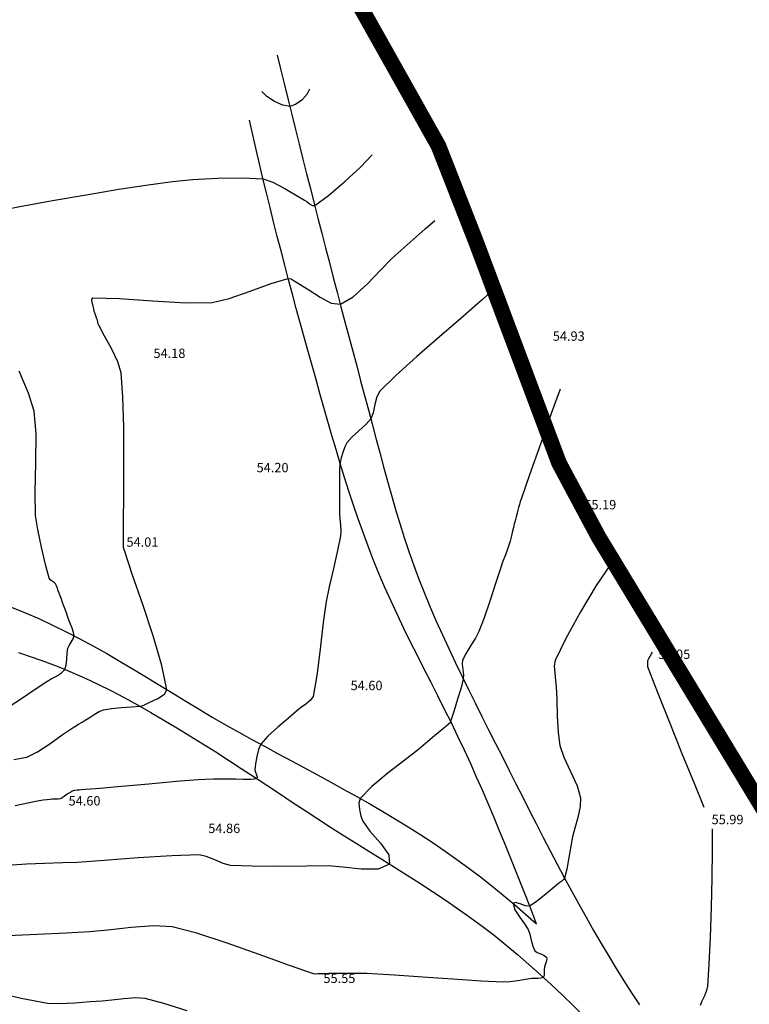
# Model space of a CAD drawing. Units: metres. Extents: x -132977 to -20998, y -286672 to -218598.
# Drawn here: x -23744 to -23698, y -284473 to -284410 of the extents above; entities that cross this region are included whole.
import ezdxf

# ---------------------------------------------------------------- set-up
doc = ezdxf.new("R2010")
doc.units = ezdxf.units.M
doc.header["$LTSCALE"] = 3
for name, pattern in [('3.2-AAT.UP12.NDTB PP_PP-Planta Geral do PP$0$PHANTOMX2', [5, 2.5, -0.5, 0.5, -0.5, 0.5, -0.5]), ('NDTB_final$0$1-1', [0]), ('NDTB_final$0$2-2', [10, 5, -5])]:
    doc.linetypes.add(name, pattern=pattern)
doc.layers.add('0 xref levantamento novo', color=7, linetype='Continuous', lineweight=0)
doc.layers.add('0 xref pp', color=7, linetype='Continuous', lineweight=0)
doc.layers.add('3.2-AAT.UP12.NDTB PP_PP-Planta Geral do PP$0$LOT-Limite da área de intervencao do PU da UP12', color=1, linetype='3.2-AAT.UP12.NDTB PP_PP-Planta Geral do PP$0$PHANTOMX2', lineweight=100, true_color=0xff0000)
for name, color, linetype in [('NDTB_final$0$CAMINHOS', 250, 'Continuous'), ('NDTB_final$0$COTAS', 250, 'Continuous'), ('NDTB_final$0$CURVAS_DE_NIVEL_MESTRAS', 250, 'Continuous'), ('NDTB_final$0$CURVAS_DE_NIVEL_SECUNDARIAS', 250, 'Continuous')]:
    doc.layers.add(name, color=color, linetype=linetype)
doc.styles.add('NDTB_final$0$PLOTTER_1', font='monotxt.shx')

# ---------------------------------------------------------------- blocks, each defined once
blk = doc.blocks.new('3.2-AAT.UP12.NDTB PP_PP-Planta Geral do PP')
at = {"layer": '3.2-AAT.UP12.NDTB PP_PP-Planta Geral do PP$0$LOT-Limite da área de intervencao do PU da UP12', "ltscale": 0.0002, "const_width": 1, "flags": 128}
blk.add_lwpolyline([(-24794.855, -286214.428, -0.005944), (-24844.109, -286147.585), (-24859.706, -286122.981), (-24871.681, -286107.622), (-24882.353, -286091.629), (-24892.59, -286078.809), (-24900.234, -286065.918), (-24912.656, -286048.253), (-24927.07, -286026.021), (-24937.742, -286010.438), (-24952.107, -285992.806), (-24960.726, -285978.453), (-24977.154, -285960.405), (-24994.353, -285936.533), (-25012.533, -285910.06), (-25021.973, -285882.176), (-25025.254, -285860.45), (-25031.821, -285840.357), (-25040.851, -285824.365), (-25051.112, -285806.322), (-25058.5, -285789.509), (-25070.454, -285772.927), (-25085.23, -285748.733), (-25092.208, -285740.532), (-25104.11, -285730.28), (-25117.655, -285725.359), (-25137.356, -285714.698), (-25151.722, -285708.547, -0.249088), (-25192.414, -285651.328), (-25198.981, -285629.595), (-25207.277, -285602.063), (-25217.861, -285578.747), (-25224.081, -285558.085), (-25229.827, -285546.193), (-25240.498, -285537.582), (-25255.274, -285531.021), (-25272.513, -285518.309), (-25299.192, -285503.957), (-25330.796, -285482.633), (-25358.048, -285459.422), (-25379.413, -285440.992), (-25391.726, -285429.92), (-25395.809, -285418.416), (-25399.503, -285376.179), (-25407.734, -285346.491), (-25413.48, -285319.427), (-25417.174, -285313.276), (-25418.025, -285316.358), (-25438.829, -285329.522), (-25470.473, -285336.51), (-25472.654, -285314.717), (-25479.84, -285288.612), (-25486, -285245.839), (-25490.118, -285228.271), (-25497.503, -285200.894), (-25504.592, -285170.656), (-25506.228, -285153.222), (-25508.41, -285131.893), (-25513.591, -285109.01), (-25517.954, -285087.489), (-25523.698, -285061.748), (-25526.698, -285032.599), (-25524.956, -284997.511), (-25516.221, -284970.427, -0.412878), (-25552.018, -284933.55, 0.045711), (-25548.604, -284926.133), (-25531.715, -284897.98, -0.436566), (-25493.331, -284887.894), (-25448.789, -284903.068, 0.069812), (-25391.918, -284900.058), (-25374.968, -284895.795, -0.027027), (-25349.062, -284895.071, 0.064029), (-25330.247, -284895.071, 0.089225), (-25297.716, -284889.611), (-25265.404, -284876.506, 0.02643), (-25228.537, -284867.184, 0.019648), (-25189.507, -284857.595, -0.114759), (-25173.191, -284853.12, -0.209251), (-25150.356, -284863.103), (-25117.014, -284918.087, -0.061743), (-25093.209, -284962.856, 0.082934), (-25078.65, -284991.673, 0.14072), (-25065.492, -285018.531), (-25055.404, -285019.475), (-25002.81, -285025.472, -0.058427), (-24971.477, -285042.302, -0.004998), (-24955.419, -285049.738, -0.008168), (-24937.011, -285058.349), (-24913.999, -285064.827, 0.181177), (-24897.931, -285067.235, 0.147798), (-24856.956, -285053.589, 0.086136), (-24876.64, -285031.916), (-24896.324, -285019.475, -0.624366), (-24897.729, -284992.713, 0.470126), (-24883.443, -284920.174, -0.049408), (-24910.344, -284860.835), (-24937.819, -284783.215, 0.020786), (-24960.615, -284713.155, 0.132258), (-24814.321, -284676.137, -0.043871), (-24747.056, -284629.597, 0.006444), (-24699.13, -284650.477, -0.067567), (-24682.533, -284660.832), (-24675.617, -284664.978, 0.10107), (-24640.209, -284676.033, -0.119126), (-24603.318, -284688.536), (-24555.253, -284712.167, -0.000035), (-24527.147, -284718.81), (-24493.142, -284723.422, 0.114222), (-24461.607, -284719.276), (-24434.122, -284720.133), (-24406.183, -284746.388), (-24385.475, -284727.754), (-24286.626, -284818.332), (-24261.28, -284849.369, 0.206368), (-24147.799, -284909.728), (-24147.557, -284909.196), (-24146, -284900.114), (-24145.481, -284870.794), (-24148.076, -284820.196), (-24148.595, -284790.876), (-24147.557, -284771.415), (-24145.025, -284752.402), (-24143.192, -284740.132), (-24141.156, -284728.623), (-24137.902, -284713.21), (-24135.359, -284701.447), (-24131.652, -284691.866), (-24127.59, -284683.349), (-24120.434, -284672.198), (-24115.612, -284664.392), (-24109.166, -284655.421), (-24098.157, -284645.539), (-24093.184, -284640.015), (-24086.335, -284633.326), (-24080.195, -284627.245), (-24074.003, -284617.919), (-24066.847, -284607.782), (-24060.908, -284596.984), (-24057.15, -284588.265), (-24056.132, -284581.369), (-24054.706, -284571.99), (-24052.367, -284561.038), (-24048.506, -284548.465), (-24045.862, -284536.804), (-24042.304, -284522.709), (-24039.964, -284510.541), (-24039.803, -284496.749, 0.146868), (-24001.485, -284481.988, -0.04974), (-23942.556, -284444.617, 0.077306), (-23920.378, -284428.781, -0.109774), (-23878.558, -284402.811, 0.033875), (-23856.38, -284393.31, -0.101473), (-23803.787, -284378.741, -0.087561), (-23768.303, -284382.542, -0.1239), (-23722.68, -284409.145), (-23717.585, -284418.224), (-23715.214, -284424.278), (-23709.869, -284438.523), (-23707.341, -284443.256), (-23696.063, -284461.888), (-23687.411, -284475.126), (-23676.726, -284488.268), (-23668.421, -284498.455), (-23656.512, -284509.975), (-23646.173, -284519.507), (-23635.489, -284532.954), (-23628.342, -284539.48), (-23623.223, -284543.966), (-23615.577, -284553.593), (-23605.844, -284562.159), (-23591.785, -284568.247), (-23575.932, -284568.953), (-23556.409, -284565.909), (-23548.349, -284564.929), (-23540.913, -284564.71), (-23532.384, -284564.273), (-23524.948, -284564.273), (-23515.981, -284566.459), (-23508.326, -284569.957), (-23502.164, -284575.874), (-23496.236, -284582.142), (-23489.902, -284588.41), (-23482.2, -284596.055), (-23473.887, -284603.397), (-23466.026, -284609.01), (-23454.963, -284616.743), (-23442.838, -284621.629), (-23426.796, -284627.418), (-23416.689, -284631.609), (-23419.314, -284621.115), (-23422.157, -284608.654), (-23424.782, -284594.224), (-23427.015, -284579.75), (-23428.98, -284556.418), (-23430.867, -284541.167), (-23432.583, -284519.361), (-23433.748, -284500.216), (-23434.186, -284477.042), (-23435.061, -284455.398), (-23435.708, -284439.923), (-23438.012, -284426.316), (-23364.036, -284396.477, -0.050137), (-23313.978, -284381.908, -0.175834), (-23283.563, -284386.976, 0.225914), (-23265.187, -284388.243), (-23229.07, -284369.24), (-23143.999, -284324.573), (-23114.072, -284379.014, 0.035582), (-23092.758, -284419.684, -0.013822), (-23071.619, -284458.949, -0.010425), (-23003.714, -284588.524), (-22986.705, -284613.7), (-22956.994, -284658.674), (-22932.848, -284701.811), (-22938.768, -284718.087, 0.00056), (-22944.715, -284766.339, 0.019573), (-22947.47, -284821.966, -0.082448), (-22948.386, -284868.814, -0.085367), (-22956.465, -284907.649, 0.003043), (-22953.781, -284931.065, 0.043992), (-22986.043, -284957.373, 0.100408), (-23021.629, -285001.195, 0.023315), (-23065.981, -285096.57, 0.092303), (-23080.422, -285166.168, 0.010249), (-23080.422, -285212.052, 0.149637), (-23068.56, -285248.14, -0.061612), (-23048.962, -285284.743, -0.137507), (-23038.132, -285398.163, -0.028772), (-23044.321, -285423.94, 0.311247), (-23009.767, -285531.689, -0.027206), (-22908.683, -285618.816)], format="xyb", dxfattribs=at)
blk = doc.blocks.new('NDTB_final')
at = {"layer": 'NDTB_final$0$CAMINHOS', "linetype": 'NDTB_final$0$2-2'}
for points in [[(-23727.912, -284412.417), (-23727.68, -284413.367), (-23727.447, -284414.318), (-23727.213, -284415.268), (-23726.978, -284416.218), (-23726.742, -284417.167), (-23726.505, -284418.116), (-23726.266, -284419.065), (-23726.027, -284420.013), (-23725.787, -284420.961), (-23725.546, -284421.909), (-23725.303, -284422.857), (-23725.06, -284423.804), (-23724.815, -284424.751), (-23724.57, -284425.698), (-23724.323, -284426.644), (-23724.076, -284427.59), (-23723.827, -284428.536), (-23723.578, -284429.482), (-23723.327, -284430.427), (-23723.075, -284431.372), (-23722.822, -284432.316), (-23722.569, -284433.26), (-23722.314, -284434.204), (-23722.07, -284435.116), (-23721.828, -284436.03), (-23721.588, -284436.945), (-23721.347, -284437.859), (-23721.104, -284438.773), (-23720.856, -284439.685), (-23720.602, -284440.595), (-23720.339, -284441.502), (-23720.066, -284442.405), (-23719.782, -284443.304), (-23719.483, -284444.198), (-23719.168, -284445.085), (-23718.836, -284445.966), (-23718.478, -284446.865), (-23718.107, -284447.758), (-23717.724, -284448.647), (-23717.33, -284449.53), (-23716.927, -284450.41), (-23716.516, -284451.285), (-23716.097, -284452.157), (-23715.672, -284453.027), (-23715.242, -284453.894), (-23714.809, -284454.76), (-23714.372, -284455.624), (-23713.934, -284456.487), (-23713.496, -284457.35), (-23713.058, -284458.213), (-23712.622, -284459.076), (-23712.188, -284459.937), (-23711.752, -284460.798), (-23711.315, -284461.658), (-23710.874, -284462.517), (-23710.43, -284463.374), (-23709.983, -284464.228), (-23709.53, -284465.081), (-23709.072, -284465.93), (-23708.608, -284466.776), (-23708.138, -284467.618), (-23707.661, -284468.456), (-23707.175, -284469.29), (-23706.681, -284470.119), (-23706.205, -284470.904), (-23705.722, -284471.686), (-23705.229, -284472.463), (-23704.723, -284473.232)], [(-23744.477, -284450.667), (-23743.609, -284450.958), (-23742.747, -284451.265), (-23741.893, -284451.591), (-23741.047, -284451.935), (-23740.211, -284452.3), (-23739.385, -284452.685), (-23738.57, -284453.093), (-23737.709, -284453.548), (-23736.855, -284454.017), (-23736.007, -284454.496), (-23735.166, -284454.987), (-23734.329, -284455.487), (-23733.498, -284455.996), (-23732.67, -284456.512), (-23731.846, -284457.035), (-23731.025, -284457.562), (-23730.207, -284458.094), (-23729.39, -284458.629), (-23728.574, -284459.166), (-23727.759, -284459.703), (-23726.943, -284460.241), (-23726.127, -284460.777), (-23725.31, -284461.31), (-23724.491, -284461.84), (-23723.677, -284462.359), (-23722.86, -284462.874), (-23722.041, -284463.386), (-23721.221, -284463.897), (-23720.402, -284464.409), (-23719.584, -284464.924), (-23718.77, -284465.443), (-23717.96, -284465.97), (-23717.156, -284466.505), (-23716.359, -284467.05), (-23715.57, -284467.608), (-23714.792, -284468.18), (-23714.024, -284468.768), (-23713.269, -284469.374)]]:
    blk.add_lwpolyline(points, dxfattribs=at)
at = {"layer": 'NDTB_final$0$CAMINHOS', "linetype": 'NDTB_final$0$1-1'}
for points in [[(-23744.996, -284447.747), (-23744.083, -284448.107), (-23743.182, -284448.494), (-23742.292, -284448.905), (-23741.412, -284449.337), (-23740.542, -284449.789), (-23739.679, -284450.257), (-23738.822, -284450.738), (-23737.971, -284451.232), (-23737.125, -284451.734), (-23736.281, -284452.243), (-23735.439, -284452.756), (-23734.598, -284453.27), (-23733.757, -284453.783), (-23732.913, -284454.292), (-23732.067, -284454.795), (-23731.217, -284455.29), (-23730.362, -284455.773), (-23729.525, -284456.234), (-23728.687, -284456.692), (-23727.846, -284457.147), (-23727.005, -284457.6), (-23726.164, -284458.053), (-23725.323, -284458.508), (-23724.484, -284458.965), (-23723.647, -284459.426), (-23722.813, -284459.892), (-23721.983, -284460.365), (-23721.157, -284460.845), (-23720.337, -284461.335), (-23719.522, -284461.835), (-23718.715, -284462.346), (-23717.935, -284462.857), (-23717.164, -284463.382), (-23716.4, -284463.92), (-23715.646, -284464.471), (-23714.899, -284465.035), (-23714.162, -284465.612), (-23713.434, -284466.202), (-23712.716, -284466.803), (-23712.007, -284467.418), (-23711.309, -284468.044), (-23711.636, -284467.18), (-23711.967, -284466.318), (-23712.303, -284465.458), (-23712.643, -284464.599), (-23712.987, -284463.743), (-23713.337, -284462.888), (-23713.69, -284462.035), (-23714.048, -284461.184), (-23714.41, -284460.335), (-23714.776, -284459.488), (-23715.147, -284458.643), (-23715.522, -284457.8), (-23715.924, -284456.921), (-23716.337, -284456.047), (-23716.759, -284455.178), (-23717.189, -284454.312), (-23717.623, -284453.449), (-23718.061, -284452.586), (-23718.499, -284451.724), (-23718.935, -284450.861), (-23719.368, -284449.997), (-23719.794, -284449.13), (-23720.212, -284448.259), (-23720.62, -284447.383), (-23721.016, -284446.502), (-23721.396, -284445.615), (-23721.76, -284444.719), (-23722.094, -284443.852), (-23722.416, -284442.98), (-23722.726, -284442.104), (-23723.026, -284441.224), (-23723.316, -284440.34), (-23723.599, -284439.453), (-23723.873, -284438.563), (-23724.142, -284437.671), (-23724.405, -284436.776), (-23724.663, -284435.881), (-23724.919, -284434.984), (-23725.172, -284434.086), (-23725.424, -284433.189), (-23725.675, -284432.291), (-23725.927, -284431.394), (-23726.184, -284430.475), (-23726.439, -284429.555), (-23726.691, -284428.634), (-23726.939, -284427.712), (-23727.185, -284426.79), (-23727.428, -284425.866), (-23727.667, -284424.942), (-23727.904, -284424.016), (-23728.138, -284423.09), (-23728.369, -284422.163), (-23728.596, -284421.235), (-23728.821, -284420.306), (-23729.043, -284419.377), (-23729.262, -284418.446), (-23729.478, -284417.515), (-23729.691, -284416.583)], [(-23713.269, -284469.374), (-23712.526, -284469.997), (-23711.793, -284470.634), (-23711.07, -284471.282), (-23710.355, -284471.942), (-23709.648, -284472.61), (-23708.947, -284473.287), (-23708.251, -284473.97), (-23707.56, -284474.659), (-23706.872, -284475.351), (-23706.186, -284476.047), (-23705.5, -284476.743), (-23704.815, -284477.44), (-23704.129, -284478.135), (-23703.44, -284478.827), (-23702.748, -284479.515), (-23702.052, -284480.198), (-23701.35, -284480.874), (-23700.628, -284481.562), (-23699.905, -284482.248), (-23699.181, -284482.934), (-23698.456, -284483.618), (-23697.731, -284484.302), (-23697.004, -284484.985)]]:
    blk.add_lwpolyline(points, dxfattribs=at)
at = {"layer": 'NDTB_final$0$CURVAS_DE_NIVEL_MESTRAS'}
blk.add_polyline3d([(-23709.802, -284433.808, 55), (-23710.36, -284435.367, 55), (-23711.055, -284437.324, 55), (-23711.747, -284439.281, 55), (-23712.296, -284440.844, 55), (-23712.296, -284440.844, 55), (-23712.345, -284440.997, 55), (-23712.401, -284441.192, 55), (-23712.456, -284441.386, 55), (-23712.499, -284441.542, 55), (-23712.499, -284441.542, 55), (-23712.552, -284441.736, 55), (-23712.618, -284441.981, 55), (-23712.683, -284442.226, 55), (-23712.733, -284442.422, 55), (-23712.733, -284442.422, 55), (-23712.789, -284442.669, 55), (-23712.856, -284442.979, 55), (-23712.926, -284443.289, 55), (-23712.99, -284443.533, 55), (-23712.99, -284443.533, 55), (-23713.121, -284443.922, 55), (-23713.297, -284444.406, 55), (-23713.475, -284444.889, 55), (-23713.614, -284445.275, 55), (-23713.614, -284445.275, 55), (-23713.914, -284446.177, 55), (-23714.283, -284447.309, 55), (-23714.663, -284448.437, 55), (-23714.994, -284449.326, 55), (-23714.994, -284449.326, 55), (-23715.216, -284449.74, 55), (-23715.533, -284450.239, 55), (-23715.843, -284450.742, 55), (-23716.047, -284451.163, 55), (-23716.047, -284451.163, 55), (-23716.068, -284451.42, 55), (-23716.034, -284451.752, 55), (-23715.993, -284452.085, 55), (-23715.995, -284452.348, 55), (-23715.995, -284452.348, 55), (-23716.139, -284452.932, 55), (-23716.356, -284453.655, 55), (-23716.584, -284454.374, 55), (-23716.763, -284454.949, 55), (-23716.763, -284454.949, 55), (-23716.772, -284454.979, 55), (-23716.784, -284455.018, 55), (-23716.796, -284455.056, 55), (-23716.805, -284455.087, 55), (-23716.805, -284455.087, 55), (-23716.806, -284455.099, 55), (-23716.806, -284455.114, 55), (-23716.807, -284455.129, 55), (-23716.811, -284455.139, 55), (-23716.811, -284455.139, 55), (-23717.265, -284455.525, 55), (-23717.836, -284456.006, 55), (-23718.409, -284456.485, 55), (-23718.865, -284456.868, 55), (-23718.865, -284456.868, 55), (-23719.719, -284457.542, 55), (-23720.8, -284458.378, 55), (-23721.847, -284459.245, 55), (-23722.604, -284460.012, 55), (-23722.604, -284460.012, 55), (-23722.684, -284460.307, 55), (-23722.648, -284460.721, 55), (-23722.548, -284461.142, 55), (-23722.434, -284461.46, 55), (-23722.434, -284461.46, 55), (-23721.971, -284462.096, 55), (-23721.29, -284462.867, 55), (-23720.753, -284463.622, 55), (-23720.723, -284464.208, 55), (-23720.723, -284464.208, 55), (-23721.438, -284464.529, 55), (-23722.54, -284464.534, 55), (-23723.711, -284464.406, 55), (-23724.629, -284464.328, 55), (-23724.629, -284464.328, 55), (-23726.023, -284464.345, 55), (-23727.772, -284464.362, 55), (-23729.519, -284464.354, 55), (-23730.91, -284464.296, 55), (-23730.91, -284464.296, 55), (-23731.362, -284464.175, 55), (-23731.911, -284463.951, 55), (-23732.46, -284463.732, 55), (-23732.913, -284463.63, 55), (-23732.913, -284463.63, 55), (-23734.648, -284463.674, 55), (-23736.82, -284463.815, 55), (-23738.992, -284463.982, 55), (-23740.725, -284464.103, 55), (-23740.725, -284464.103, 55), (-23741.645, -284464.139, 55), (-23742.799, -284464.173, 55), (-23743.952, -284464.22, 55), (-23744.869, -284464.289, 55)], dxfattribs=at)
at = {"layer": 'NDTB_final$0$CURVAS_DE_NIVEL_SECUNDARIAS'}
for points in [[(-23725.834, -284414.594, 53), (-23726.003, -284414.927, 53), (-23726.34, -284415.286, 53), (-23726.738, -284415.576, 53), (-23727.091, -284415.702, 53), (-23727.091, -284415.702, 53), (-23727.543, -284415.617, 53), (-23728.085, -284415.379, 53), (-23728.582, -284415.06, 53), (-23728.901, -284414.732, 53)], [(-23745.297, -284454.266, 53.5), (-23744.349, -284453.65, 53.5), (-23743.412, -284453.015, 53.5), (-23742.661, -284452.513, 53.5), (-23742.661, -284452.513, 53.5), (-23742.392, -284452.36, 53.5), (-23742.049, -284452.172, 53.5), (-23741.725, -284451.966, 53.5), (-23741.51, -284451.758, 53.5), (-23741.51, -284451.758, 53.5), (-23741.42, -284451.475, 53.5), (-23741.382, -284451.091, 53.5), (-23741.359, -284450.7, 53.5), (-23741.317, -284450.395, 53.5), (-23741.317, -284450.395, 53.5), (-23741.232, -284450.216, 53.5), (-23741.097, -284450.003, 53.5), (-23740.972, -284449.788, 53.5), (-23740.912, -284449.605, 53.5), (-23740.912, -284449.605, 53.5), (-23740.946, -284449.383, 53.5), (-23741.038, -284449.113, 53.5), (-23741.147, -284448.846, 53.5), (-23741.231, -284448.633, 53.5), (-23741.231, -284448.633, 53.5), (-23741.308, -284448.409, 53.5), (-23741.406, -284448.129, 53.5), (-23741.504, -284447.85, 53.5), (-23741.584, -284447.627, 53.5), (-23741.584, -284447.627, 53.5), (-23741.647, -284447.455, 53.5), (-23741.728, -284447.24, 53.5), (-23741.809, -284447.025, 53.5), (-23741.875, -284446.854, 53.5), (-23741.875, -284446.854, 53.5), (-23741.924, -284446.723, 53.5), (-23741.985, -284446.558, 53.5), (-23742.051, -284446.395, 53.5), (-23742.115, -284446.272, 53.5), (-23742.115, -284446.272, 53.5), (-23742.199, -284446.188, 53.5), (-23742.321, -284446.096, 53.5), (-23742.436, -284446.001, 53.5), (-23742.501, -284445.909, 53.5), (-23742.501, -284445.909, 53.5), (-23742.739, -284445.027, 53.5), (-23743.008, -284443.912, 53.5), (-23743.245, -284442.79, 53.5), (-23743.382, -284441.886, 53.5), (-23743.382, -284441.886, 53.5), (-23743.411, -284440.401, 53.5), (-23743.363, -284438.534, 53.5), (-23743.347, -284436.672, 53.5), (-23743.474, -284435.206, 53.5), (-23743.474, -284435.206, 53.5), (-23743.83, -284434.052, 53.5), (-23744.422, -284432.654, 53.5)], [(-23746.267, -284422.459, 53.5), (-23744.393, -284422.101, 53.5), (-23742.307, -284421.723, 53.5), (-23740.148, -284421.349, 53.5), (-23738.055, -284421.004, 53.5), (-23736.166, -284420.712, 53.5), (-23734.621, -284420.495, 53.5), (-23734.621, -284420.495, 53.5), (-23733.335, -284420.371, 53.5), (-23731.714, -284420.281, 53.5), (-23730.094, -284420.258, 53.5), (-23728.81, -284420.337, 53.5), (-23728.81, -284420.337, 53.5), (-23728.192, -284420.545, 53.5), (-23727.46, -284420.931, 53.5), (-23726.742, -284421.358, 53.5), (-23726.166, -284421.69, 53.5), (-23726.166, -284421.69, 53.5), (-23726.018, -284421.793, 53.5), (-23725.832, -284421.933, 53.5), (-23725.648, -284422.041, 53.5), (-23725.505, -284422.044, 53.5), (-23725.505, -284422.044, 53.5), (-23724.635, -284421.392, 53.5), (-23723.589, -284420.509, 53.5), (-23722.58, -284419.582, 53.5), (-23721.822, -284418.798, 53.5)], [(-23744.767, -284457.516, 54), (-23743.94, -284457.368, 54), (-23743.94, -284457.368, 54), (-23743.26, -284457.034, 54), (-23742.461, -284456.506, 54), (-23741.678, -284455.944, 54), (-23741.048, -284455.507, 54), (-23741.048, -284455.507, 54), (-23740.863, -284455.394, 54), (-23740.628, -284455.254, 54), (-23740.393, -284455.116, 54), (-23740.205, -284455.007, 54), (-23740.205, -284455.007, 54), (-23739.951, -284454.846, 54), (-23739.633, -284454.641, 54), (-23739.309, -284454.452, 54), (-23739.036, -284454.336, 54), (-23739.036, -284454.336, 54), (-23738.528, -284454.251, 54), (-23737.881, -284454.193, 54), (-23737.231, -284454.148, 54), (-23736.714, -284454.104, 54), (-23736.714, -284454.104, 54), (-23736.651, -284454.094, 54), (-23736.574, -284454.076, 54), (-23736.499, -284454.053, 54), (-23736.442, -284454.027, 54), (-23736.442, -284454.027, 54), (-23736.057, -284453.841, 54), (-23735.556, -284453.61, 54), (-23735.131, -284453.342, 54), (-23734.973, -284453.045, 54), (-23734.973, -284453.045, 54), (-23735.295, -284451.495, 54), (-23735.856, -284449.594, 54), (-23736.524, -284447.583, 54), (-23737.171, -284445.703, 54), (-23737.666, -284444.197, 54), (-23737.666, -284444.197, 54), (-23737.674, -284444.174, 54), (-23737.683, -284444.144, 54), (-23737.692, -284444.115, 54), (-23737.699, -284444.092, 54), (-23737.699, -284444.092, 54), (-23737.702, -284444.084, 54), (-23737.705, -284444.073, 54), (-23737.709, -284444.063, 54), (-23737.711, -284444.055, 54), (-23737.711, -284444.055, 54), (-23737.712, -284444.052, 54), (-23737.714, -284444.048, 54), (-23737.715, -284444.044, 54), (-23737.716, -284444.041, 54), (-23737.716, -284444.041, 54), (-23737.717, -284444.039, 54), (-23737.718, -284444.036, 54), (-23737.719, -284444.033, 54), (-23737.72, -284444.03, 54), (-23737.72, -284444.03, 54), (-23737.721, -284444.029, 54), (-23737.722, -284444.026, 54), (-23737.723, -284444.024, 54), (-23737.724, -284444.023, 54), (-23737.724, -284444.023, 54), (-23737.725, -284444.021, 54), (-23737.726, -284444.02, 54), (-23737.728, -284444.019, 54), (-23737.729, -284444.018, 54), (-23737.729, -284444.018, 54), (-23737.732, -284444.005, 54), (-23737.736, -284443.99, 54), (-23737.739, -284443.975, 54), (-23737.741, -284443.962, 54), (-23737.741, -284443.962, 54), (-23737.746, -284442.405, 54), (-23737.734, -284440.473, 54), (-23737.724, -284438.355, 54), (-23737.735, -284436.238, 54), (-23737.786, -284434.311, 54), (-23737.896, -284432.763, 54), (-23737.896, -284432.763, 54), (-23738.112, -284432.052, 54), (-23738.527, -284431.206, 54), (-23738.986, -284430.373, 54), (-23739.335, -284429.702, 54), (-23739.335, -284429.702, 54), (-23739.366, -284429.615, 54), (-23739.397, -284429.503, 54), (-23739.426, -284429.39, 54), (-23739.45, -284429.301, 54), (-23739.45, -284429.301, 54), (-23739.498, -284429.16, 54), (-23739.56, -284428.984, 54), (-23739.619, -284428.808, 54), (-23739.657, -284428.664, 54), (-23739.657, -284428.664, 54), (-23739.7, -284428.487, 54), (-23739.754, -284428.254, 54), (-23739.771, -284428.051, 54), (-23739.705, -284427.959, 54), (-23739.705, -284427.959, 54), (-23738.013, -284427.991, 54), (-23735.891, -284428.14, 54), (-23733.771, -284428.274, 54), (-23732.084, -284428.26, 54), (-23732.084, -284428.26, 54), (-23730.98, -284428.002, 54), (-23729.632, -284427.533, 54), (-23728.288, -284427.041, 54), (-23727.198, -284426.713, 54), (-23727.198, -284426.713, 54), (-23727.024, -284426.743, 54), (-23726.816, -284426.854, 54), (-23726.612, -284426.99, 54), (-23726.448, -284427.091, 54), (-23726.448, -284427.091, 54), (-23725.879, -284427.442, 54), (-23725.168, -284427.909, 54), (-23724.448, -284428.286, 54), (-23723.852, -284428.366, 54), (-23723.852, -284428.366, 54), (-23723.036, -284427.889, 54), (-23722.137, -284427.057, 54), (-23721.279, -284426.15, 54), (-23720.584, -284425.446, 54), (-23720.584, -284425.446, 54), (-23719.97, -284424.902, 54), (-23719.198, -284424.222, 54), (-23718.427, -284423.542, 54), (-23717.81, -284423.001, 54)], [(-23713.798, -284427.205, 54.5), (-23714.083, -284427.454, 54.5), (-23714.439, -284427.767, 54.5), (-23714.794, -284428.081, 54.5), (-23715.077, -284428.332, 54.5), (-23715.077, -284428.332, 54.5), (-23716.162, -284429.277, 54.5), (-23717.529, -284430.451, 54.5), (-23718.98, -284431.712, 54.5), (-23720.316, -284432.918, 54.5), (-23721.339, -284433.927, 54.5), (-23721.339, -284433.927, 54.5), (-23721.523, -284434.286, 54.5), (-23721.654, -284434.793, 54.5), (-23721.772, -284435.308, 54.5), (-23721.919, -284435.694, 54.5), (-23721.919, -284435.694, 54.5), (-23722.23, -284436.056, 54.5), (-23722.674, -284436.471, 54.5), (-23723.122, -284436.884, 54.5), (-23723.444, -284437.239, 54.5), (-23723.444, -284437.239, 54.5), (-23723.579, -284437.499, 54.5), (-23723.707, -284437.847, 54.5), (-23723.815, -284438.204, 54.5), (-23723.887, -284438.492, 54.5), (-23723.887, -284438.492, 54.5), (-23723.91, -284438.683, 54.5), (-23723.916, -284438.925, 54.5), (-23723.914, -284439.168, 54.5), (-23723.913, -284439.362, 54.5), (-23723.913, -284439.362, 54.5), (-23723.917, -284439.899, 54.5), (-23723.92, -284440.573, 54.5), (-23723.921, -284441.247, 54.5), (-23723.917, -284441.784, 54.5), (-23723.917, -284441.784, 54.5), (-23723.899, -284442.098, 54.5), (-23723.868, -284442.492, 54.5), (-23723.846, -284442.884, 54.5), (-23723.858, -284443.195, 54.5), (-23723.858, -284443.195, 54.5), (-23724.043, -284444.131, 54.5), (-23724.312, -284445.295, 54.5), (-23724.584, -284446.458, 54.5), (-23724.778, -284447.392, 54.5), (-23724.778, -284447.392, 54.5), (-23724.958, -284448.745, 54.5), (-23725.149, -284450.448, 54.5), (-23725.363, -284452.145, 54.5), (-23725.617, -284453.479, 54.5), (-23725.617, -284453.479, 54.5), (-23725.783, -284453.726, 54.5), (-23726.084, -284453.981, 54.5), (-23726.414, -284454.217, 54.5), (-23726.669, -284454.412, 54.5), (-23726.669, -284454.412, 54.5), (-23727.195, -284454.868, 54.5), (-23727.86, -284455.437, 54.5), (-23728.503, -284456.025, 54.5), (-23728.963, -284456.537, 54.5), (-23728.963, -284456.537, 54.5), (-23729.111, -284456.873, 54.5), (-23729.218, -284457.33, 54.5), (-23729.292, -284457.8, 54.5), (-23729.338, -284458.177, 54.5), (-23729.338, -284458.177, 54.5), (-23729.308, -284458.316, 54.5), (-23729.236, -284458.494, 54.5), (-23729.185, -284458.655, 54.5), (-23729.217, -284458.744, 54.5), (-23729.217, -284458.744, 54.5), (-23729.597, -284458.805, 54.5), (-23730.09, -284458.805, 54.5), (-23730.588, -284458.781, 54.5), (-23730.983, -284458.769, 54.5), (-23730.983, -284458.769, 54.5), (-23731.425, -284458.775, 54.5), (-23731.979, -284458.784, 54.5), (-23732.532, -284458.797, 54.5), (-23732.973, -284458.817, 54.5), (-23732.973, -284458.817, 54.5), (-23734.371, -284458.931, 54.5), (-23736.122, -284459.087, 54.5), (-23737.873, -284459.247, 54.5), (-23739.27, -284459.372, 54.5), (-23739.27, -284459.372, 54.5), (-23739.536, -284459.393, 54.5), (-23739.871, -284459.418, 54.5), (-23740.205, -284459.443, 54.5), (-23740.472, -284459.464, 54.5), (-23740.472, -284459.464, 54.5), (-23740.585, -284459.472, 54.5), (-23740.725, -284459.482, 54.5), (-23740.865, -284459.496, 54.5), (-23740.976, -284459.514, 54.5), (-23740.976, -284459.514, 54.5), (-23741.022, -284459.533, 54.5), (-23741.077, -284459.565, 54.5), (-23741.13, -284459.6, 54.5), (-23741.173, -284459.627, 54.5), (-23741.173, -284459.627, 54.5), (-23741.204, -284459.645, 54.5), (-23741.244, -284459.668, 54.5), (-23741.283, -284459.692, 54.5), (-23741.314, -284459.711, 54.5), (-23741.314, -284459.711, 54.5), (-23741.42, -284459.784, 54.5), (-23741.552, -284459.879, 54.5), (-23741.686, -284459.967, 54.5), (-23741.8, -284460.024, 54.5), (-23741.8, -284460.024, 54.5), (-23741.939, -284460.048, 54.5), (-23742.118, -284460.059, 54.5), (-23742.298, -284460.064, 54.5), (-23742.441, -284460.072, 54.5), (-23742.441, -284460.072, 54.5), (-23742.645, -284460.097, 54.5), (-23742.9, -284460.13, 54.5), (-23743.154, -284460.167, 54.5), (-23743.356, -284460.201, 54.5), (-23743.356, -284460.201, 54.5), (-23744.682, -284460.487, 54.5)], [(-23706.623, -284445.083, 55.5), (-23707.481, -284446.384, 55.5), (-23708.482, -284448.063, 55.5), (-23709.425, -284449.774, 55.5), (-23710.114, -284451.17, 55.5), (-23710.114, -284451.17, 55.5), (-23710.171, -284451.524, 55.5), (-23710.143, -284451.988, 55.5), (-23710.082, -284452.46, 55.5), (-23710.04, -284452.834, 55.5), (-23710.04, -284452.834, 55.5), (-23710.013, -284453.678, 55.5), (-23709.984, -284454.737, 55.5), (-23709.929, -284455.792, 55.5), (-23709.822, -284456.623, 55.5), (-23709.822, -284456.623, 55.5), (-23709.553, -284457.376, 55.5), (-23709.128, -284458.291, 55.5), (-23708.715, -284459.209, 55.5), (-23708.481, -284459.97, 55.5), (-23708.481, -284459.97, 55.5), (-23708.509, -284460.527, 55.5), (-23708.663, -284461.221, 55.5), (-23708.854, -284461.913, 55.5), (-23708.995, -284462.467, 55.5), (-23708.995, -284462.467, 55.5), (-23709.102, -284463.056, 55.5), (-23709.23, -284463.797, 55.5), (-23709.369, -284464.535, 55.5), (-23709.509, -284465.115, 55.5), (-23709.509, -284465.115, 55.5), (-23709.573, -284465.209, 55.5), (-23709.686, -284465.306, 55.5), (-23709.811, -284465.396, 55.5), (-23709.909, -284465.466, 55.5), (-23709.909, -284465.466, 55.5), (-23710.309, -284465.802, 55.5), (-23710.808, -284466.227, 55.5), (-23711.32, -284466.629, 55.5), (-23711.758, -284466.898, 55.5), (-23711.758, -284466.898, 55.5), (-23712.014, -284466.881, 55.5), (-23712.359, -284466.767, 55.5), (-23712.665, -284466.681, 55.5), (-23712.803, -284466.747, 55.5), (-23712.803, -284466.747, 55.5), (-23712.69, -284467.14, 55.5), (-23712.404, -284467.594, 55.5), (-23712.077, -284468.04, 55.5), (-23711.844, -284468.407, 55.5), (-23711.844, -284468.407, 55.5), (-23711.743, -284468.706, 55.5), (-23711.643, -284469.092, 55.5), (-23711.534, -284469.474, 55.5), (-23711.407, -284469.759, 55.5), (-23711.407, -284469.759, 55.5), (-23711.259, -284469.868, 55.5), (-23711.033, -284469.961, 55.5), (-23710.809, -284470.056, 55.5), (-23710.668, -284470.169, 55.5), (-23710.668, -284470.169, 55.5), (-23710.654, -284470.303, 55.5), (-23710.699, -284470.481, 55.5), (-23710.764, -284470.662, 55.5), (-23710.806, -284470.807, 55.5), (-23710.806, -284470.807, 55.5), (-23710.813, -284470.96, 55.5), (-23710.81, -284471.157, 55.5), (-23710.825, -284471.344, 55.5), (-23710.882, -284471.47, 55.5), (-23710.882, -284471.47, 55.5), (-23711.025, -284471.527, 55.5), (-23711.231, -284471.541, 55.5), (-23711.444, -284471.537, 55.5), (-23711.612, -284471.54, 55.5), (-23711.612, -284471.54, 55.5), (-23712.011, -284471.599, 55.5), (-23712.511, -284471.679, 55.5), (-23713.012, -284471.747, 55.5), (-23713.413, -284471.77, 55.5), (-23713.413, -284471.77, 55.5), (-23714.856, -284471.702, 55.5), (-23716.661, -284471.587, 55.5), (-23718.586, -284471.451, 55.5), (-23720.39, -284471.323, 55.5), (-23721.831, -284471.23, 55.5), (-23721.831, -284471.23, 55.5), (-23722.165, -284471.219, 55.5), (-23722.585, -284471.213, 55.5), (-23723.004, -284471.211, 55.5), (-23723.339, -284471.209, 55.5), (-23723.339, -284471.209, 55.5), (-23723.499, -284471.209, 55.5), (-23723.699, -284471.209, 55.5), (-23723.899, -284471.211, 55.5), (-23724.059, -284471.212, 55.5), (-23724.059, -284471.212, 55.5), (-23724.156, -284471.214, 55.5), (-23724.278, -284471.216, 55.5), (-23724.399, -284471.219, 55.5), (-23724.497, -284471.221, 55.5), (-23724.497, -284471.221, 55.5), (-23724.611, -284471.225, 55.5), (-23724.754, -284471.23, 55.5), (-23724.897, -284471.234, 55.5), (-23725.012, -284471.237, 55.5), (-23725.012, -284471.237, 55.5), (-23725.139, -284471.243, 55.5), (-23725.3, -284471.251, 55.5), (-23725.459, -284471.252, 55.5), (-23725.583, -284471.234, 55.5), (-23725.583, -284471.234, 55.5), (-23727.13, -284470.705, 55.5), (-23729.056, -284470.006, 55.5), (-23731.115, -284469.27, 55.5), (-23733.058, -284468.631, 55.5), (-23734.64, -284468.224, 55.5), (-23734.64, -284468.224, 55.5), (-23735.801, -284468.169, 55.5), (-23737.27, -284468.274, 55.5), (-23738.744, -284468.435, 55.5), (-23739.919, -284468.544, 55.5), (-23739.919, -284468.544, 55.5), (-23741.414, -284468.627, 55.5), (-23743.288, -284468.731, 55.5), (-23745.163, -284468.817, 55.5)], [(-23700.575, -284460.586, 56), (-23701.199, -284459.062, 56), (-23701.972, -284457.15, 56), (-23702.791, -284455.106, 56), (-23703.553, -284453.189, 56), (-23704.156, -284451.656, 56), (-23704.156, -284451.656, 56), (-23704.17, -284451.585, 56), (-23704.174, -284451.492, 56), (-23704.174, -284451.398, 56), (-23704.175, -284451.323, 56), (-23704.175, -284451.323, 56), (-23704.178, -284451.29, 56), (-23704.184, -284451.249, 56), (-23704.186, -284451.208, 56), (-23704.181, -284451.177, 56), (-23704.181, -284451.177, 56), (-23704.121, -284451.054, 56), (-23704.038, -284450.904, 56), (-23703.95, -284450.756, 56), (-23703.874, -284450.641, 56)], [(-23700.054, -284461.963, 56), (-23700.057, -284463.361, 56), (-23700.086, -284465.094, 56), (-23700.136, -284466.995, 56), (-23700.2, -284468.895, 56), (-23700.274, -284470.627, 56), (-23700.354, -284472.022, 56), (-23700.354, -284472.022, 56), (-23700.423, -284472.31, 56), (-23700.561, -284472.657, 56), (-23700.716, -284473.001, 56), (-23700.833, -284473.277, 56)], [(-23733.671, -284473.615, 56), (-23735.159, -284473.133, 56), (-23736.367, -284472.817, 56), (-23736.367, -284472.817, 56), (-23736.97, -284472.786, 56), (-23737.735, -284472.841, 56), (-23738.501, -284472.926, 56), (-23739.113, -284472.984, 56), (-23739.113, -284472.984, 56), (-23739.892, -284473.042, 56), (-23740.869, -284473.119, 56), (-23741.844, -284473.169, 56), (-23742.619, -284473.141, 56), (-23742.619, -284473.141, 56), (-23744.306, -284472.82, 56), (-23746.401, -284472.328, 56)]]:
    blk.add_polyline3d(points, dxfattribs=at)
at = {"layer": 'NDTB_final$0$COTAS', "style": 'NDTB_final$0$PLOTTER_1'}
for s, p in [('54.93', (-23710.264, -284430.703)), ('54.18', (-23735.832, -284431.803)), ('54.20', (-23729.229, -284439.122)), ('55.19', (-23708.245, -284441.5)), ('54.01', (-23737.562, -284443.891)), ('56.05', (-23703.509, -284451.077)), ('54.60', (-23723.211, -284453.074)), ('54.60', (-23741.268, -284460.46)), ('54.86', (-23732.323, -284462.225)), ('55.99', (-23700.098, -284461.658)), ('55.55', (-23724.95, -284471.828))]:
    blk.add_text(s, height=0.6, dxfattribs=at).set_placement(p)

msp = doc.modelspace()

# ---------------------------------------------------------------- block references
at = {"layer": '0 xref levantamento novo', "ltscale": 0.01}
msp.add_blockref('NDTB_final', (0, 0), dxfattribs=at)
at = {"layer": '0 xref pp', "ltscale": 0.01}
msp.add_blockref('3.2-AAT.UP12.NDTB PP_PP-Planta Geral do PP', (0, 0), dxfattribs=at)

doc.saveas('drawing.dxf')
